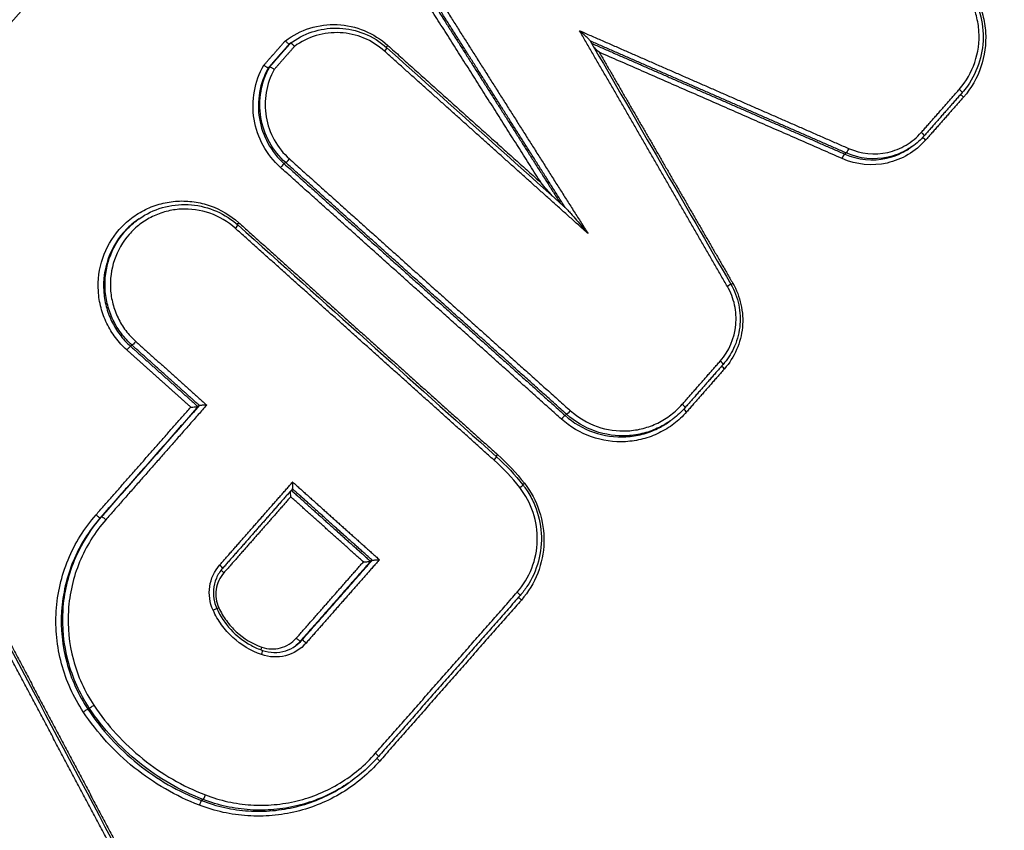
# Model space of a CAD drawing. Units: millimetres. Extents: x -6135 to 6130, y -7748 to 7748.
# Drawn here: x -461 to -440, y -1630 to -1613 of the extents above; entities that cross this region are included whole.
import ezdxf

# ---------------------------------------------------------------- set-up
doc = ezdxf.new("R2010")
doc.units = ezdxf.units.MM
doc.header["$LTSCALE"] = 20
doc.linetypes.add('HIDDEN', pattern=[9.525, 6.35, -3.175])
doc.layers.add('2d', color=230, linetype='Continuous')
doc.layers.add('ASTMF3101-TrainingEnvelope_Hatch', color=222, linetype='HIDDEN')

msp = doc.modelspace()

# ---------------------------------------------------------------- hatches: boundary and pattern name
at = {"layer": 'ASTMF3101-TrainingEnvelope_Hatch'}
h = msp.add_hatch(dxfattribs=at)
h.set_pattern_fill('ANSI31', color=256, scale=100, angle=125)
h.set_pattern_definition([(170, (-588.4, -1866.23), (-55.133, -312.676), [])])
h.paths.add_polyline_path([(-1222.576, -1733.787, 0.414214), (-1283.97, -2081.969), (-1029.031, -2446.06, 0.414214), (-680.848, -2507.454), (569.193, -1632.165, 0.414214), (630.587, -1283.983), (375.648, -919.893, 0.414214), (27.466, -858.499)])

# ---------------------------------------------------------------- linework, layer by layer
at = {"layer": '2d'}
for p, q in [((-455.529, -1613.82), (-455.56, -1613.841)), ((-455.497, -1613.797), (-455.522, -1613.814)), ((-455.971, -1614.322), (-456.002, -1614.344)), ((-442.373, -1616.009), (-442.406, -1616.032)), ((-443.77, -1616.146), (-443.802, -1616.169)), ((-455.633, -1616.35), (-455.665, -1616.373)), ((-458.736, -1617.539), (-458.768, -1617.561)), ((-458.885, -1620.214), (-458.917, -1620.236)), ((-457.459, -1621.492), (-457.49, -1621.514)), ((-449.688, -1621.677), (-449.72, -1621.7)), ((-447.491, -1621.814), (-447.524, -1621.837)), ((-459.529, -1623.846), (-459.56, -1623.868)), ((-453.804, -1624.766), (-453.835, -1624.788)), ((-455.29, -1626.456), (-455.321, -1626.478)), ((-459.79, -1627.893), (-459.822, -1627.916)), ((-454.283, -1629.466), (-454.297, -1629.476)), ((-457.381, -1629.829), (-457.413, -1629.852))]:
    msp.add_line(p, q, dxfattribs=at)
at = {"layer": '2d', "extrusion": (0, 0, -1)}
for centre, major_axis, ratio, start_param, end_param in [((-453.558, -1613.992), (-0.0667, -0.0745), 0.075918, 3.141593, 4.595831), ((-453.459, -1613.865), (-0.0667, -0.0745), 0.07593, 0.920238, 1.454241), ((-441.391, -1614.802), (-0.0751, 0.066), 0.11657, 1.644661, 3.141593), ((-441.274, -1614.958), (-0.0751, 0.066), 0.116588, -1.497005, -0.441177), ((-442.193, -1615.715), (-0.0751, 0.066), 0.116594, 1.64456, 3.172443), ((-442.076, -1615.87), (-0.0751, 0.066), 0.116612, -1.497107, -0.424648), ((-443.731, -1616.055), (-0.0401, -0.0916), 0.106154, 4.624014, 6.17142), ((-443.841, -1616.261), (-0.0401, -0.0916), 0.106118, 1.482399, 3.029828), ((-456.614, -1617.617), (-0.0667, -0.0745), 0.075487, 0.920303, 1.454137), ((-446.298, -1618.974), (-0.0866, -0.0501), 0.032863, 3.141593, 4.578267), ((-446.159, -1618.896), (-0.0866, -0.0501), 0.032852, 0.9378, 1.436676), ((-458.819, -1620.139), (-0.0667, -0.0745), 0.075212, 4.595665, 6.155599), ((-451.138, -1622.524), (-0.0667, -0.0745), 0.072981, 0.921412, 1.45355), ((-450.569, -1623.131), (-0.0787, -0.0617), 0.051086, 0.936911, 1.442601), ((-459.454, -1623.912), (-0.0751, 0.066), 0.116324, 0.030849, 1.645686), ((-457.035, -1625.766), (-0.091, -0.0415), 0.019975, 0.932414, 1.434105), ((-456.126, -1626.601), (-0.0333, -0.0943), 0.111781, 0.834037, 1.490034), ((-459.904, -1627.971), (-0.0832, -0.0554), 0.041432, 1.439008, 3.010601), ((-453.63, -1629.012), (-0.0751, 0.066), 0.116964, -1.498569, -0.434149), ((-457.448, -1629.945), (-0.036, -0.0933), 0.108832, 1.486433, 3.03294)]:
    msp.add_ellipse(centre, major_axis=major_axis, ratio=ratio, start_param=start_param, end_param=end_param, dxfattribs=at)
at = {"layer": '2d'}
for centre, major_axis, ratio, start_param, end_param in [((-455.567, -1616.276), (-0.0667, -0.0745), 0.075666, 0.127591, 1.687413), ((-455.731, -1616.448), (-0.0667, -0.0745), 0.075645, 3.269183, 4.829011), ((-456.713, -1617.744), (-0.0667, -0.0745), 0.075475, 1.687458, 3.141593), ((-458.983, -1620.311), (-0.0667, -0.0745), 0.07519, 3.269179, 4.829117), ((-446.45, -1620.555), (-0.0751, 0.066), 0.116724, 3.141593, 4.639164), ((-446.334, -1620.711), (-0.0751, 0.066), 0.116742, 0.441082, 1.497645), ((-447.253, -1621.468), (-0.0751, 0.066), 0.116748, 3.110742, 4.639266), ((-449.785, -1621.774), (-0.0667, -0.0745), 0.072924, 3.269157, 4.829648), ((-449.622, -1621.603), (-0.0667, -0.0745), 0.072945, 0.127565, 1.688051), ((-447.136, -1621.623), (-0.0751, 0.066), 0.116766, 0.427748, 1.497747), ((-451.237, -1622.65), (-0.0667, -0.0745), 0.072969, 1.688045, 3.141593), ((-450.692, -1623.232), (-0.0787, -0.0617), 0.051087, 1.698991, 3.141593), ((-459.635, -1623.801), (-0.0751, 0.066), 0.116308, 1.495843, 3.110743), ((-457.045, -1624.872), (-0.0751, 0.066), 0.116508, 3.141593, 4.638266), ((-456.928, -1625.028), (-0.0751, 0.066), 0.116526, 0.472882, 1.496747), ((-450.748, -1625.447), (-0.0751, 0.066), 0.116855, 3.141593, 4.63971), ((-450.632, -1625.603), (-0.0751, 0.066), 0.116873, 0.441002, 1.49819), ((-457.183, -1625.827), (-0.091, -0.0415), 0.019993, 1.707491, 3.141593), ((-455.396, -1626.411), (-0.0751, 0.066), 0.116697, 1.497458, 3.110742), ((-455.215, -1626.522), (-0.0751, 0.066), 0.116712, 4.639115, 6.252335), ((-456.158, -1626.767), (-0.0333, -0.0943), 0.11175, 1.651581, 3.141593), ((-459.708, -1627.838), (-0.0832, -0.0554), 0.041436, 0.130991, 1.702585), ((-453.746, -1628.856), (-0.0751, 0.066), 0.116946, 3.110741, 4.640089), ((-457.346, -1629.736), (-0.036, -0.0933), 0.108869, 0.108653, 1.655134)]:
    msp.add_ellipse(centre, major_axis=major_axis, ratio=ratio, start_param=start_param, end_param=end_param, dxfattribs=at)
for points, knots in [([(-442.599, -1563.034), (-446.071, -1565.892), (-449.537, -1568.77), (-456.443, -1574.552), (-459.883, -1577.457), (-470.166, -1586.216), (-476.972, -1592.113), (-497.241, -1609.976), (-510.555, -1622.115), (-549.844, -1659.165), (-575.184, -1684.727), (-599.669, -1711.153)], [0, 0, 0, 0, 0.0625, 0.0625, 0.125, 0.125, 0.25, 0.25, 0.5, 0.5, 1, 1, 1, 1]), ([(-602.534, -1711.936), (-579.993, -1687.649), (-556.743, -1664.061), (-504.57, -1614.257), (-475.349, -1588.31), (-445.266, -1563.493)], [0, 0, 0, 0, 10.00483, 10.00483, 21.831179, 21.831179, 21.831179, 21.831179]), ([(-602.492, -1711.913), (-590.173, -1698.641), (-577.661, -1685.597), (-552.246, -1659.959), (-539.343, -1647.365), (-500.036, -1610.258), (-473.038, -1586.416), (-445.224, -1563.471)], [0, 0, 0, 0, 0.0545493, 0.0545493, 0.1090986, 0.1090986, 0.2181972, 0.2181972, 0.2181972, 0.2181972]), ([(-598.189, -1712.117), (-573.767, -1685.679), (-548.497, -1660.094), (-509.336, -1622.971), (-496.067, -1610.802), (-475.877, -1592.88), (-469.098, -1586.961), (-458.859, -1578.164), (-455.435, -1575.246), (-448.561, -1569.436), (-445.12, -1566.54), (-441.633, -1563.664)], [0, 0, 0, 0, 0.5, 0.5, 0.75, 0.75, 0.875, 0.875, 0.9375, 0.9375, 1, 1, 1, 1]), ([(-430.154, -1576.316), (-431.585, -1577.543), (-432.849, -1578.857), (-435.272, -1581.455), (-436.445, -1582.747), (-439.994, -1586.627), (-442.356, -1589.217), (-449.43, -1596.997), (-454.128, -1602.201), (-468.134, -1617.885), (-477.367, -1628.425), (-504.723, -1660.347), (-522.435, -1682.066), (-548.337, -1715.199), (-556.861, -1726.343), (-567.34, -1740.407), (-569.428, -1743.226), (-572.545, -1747.464), (-573.582, -1748.878), (-575.652, -1751.709), (-576.685, -1753.13), (-579.771, -1757.4), (-581.813, -1760.258), (-584.342, -1763.85), (-584.846, -1764.57), (-585.853, -1766.011), (-586.356, -1766.73), (-587.858, -1768.914), (-588.842, -1770.412), (-590.681, -1773.517), (-591.532, -1775.114), (-593.004, -1778.442), (-593.622, -1780.174), (-594.542, -1783.784), (-594.839, -1785.624), (-595.047, -1789.322), (-594.971, -1791.155), (-594.583, -1793.945), (-594.396, -1794.876), (-593.971, -1796.658), (-593.727, -1797.541), (-592.889, -1800.167), (-592.194, -1801.859), (-589.848, -1806.803), (-587.986, -1809.851), (-582.46, -1818.911), (-578.676, -1824.894), (-571.96, -1835.188), (-569.063, -1839.53), (-566.122, -1843.843)], [0, 0, 0, 0, 0.015625, 0.015625, 0.03125, 0.03125, 0.0625, 0.0625, 0.125, 0.125, 0.25, 0.25, 0.5, 0.5, 0.625, 0.625, 0.65625, 0.65625, 0.671875, 0.671875, 0.6875, 0.6875, 0.71875, 0.71875, 0.7265625, 0.7265625, 0.734375, 0.734375, 0.75, 0.75, 0.765625, 0.765625, 0.78125, 0.78125, 0.796875, 0.796875, 0.8125, 0.8125, 0.8203125, 0.8203125, 0.828125, 0.828125, 0.84375, 0.84375, 0.875, 0.875, 0.9375, 0.9375, 0.9836297, 0.9836297, 0.9836297, 0.9836297]), ([(-561.337, -1847.277), (-565.352, -1841.48), (-569.286, -1835.629), (-576.993, -1823.817), (-580.763, -1817.854), (-586.272, -1808.823), (-588.103, -1805.818), (-590.358, -1801.066), (-591.018, -1799.457), (-591.807, -1796.986), (-592.037, -1796.15), (-592.44, -1794.459), (-592.612, -1793.607), (-592.971, -1791.026), (-593.043, -1789.307), (-592.852, -1785.894), (-592.577, -1784.177), (-591.72, -1780.804), (-591.143, -1779.179), (-589.747, -1776.02), (-588.932, -1774.486), (-587.15, -1771.478), (-586.191, -1770.017), (-584.703, -1767.853), (-584.201, -1767.135), (-583.198, -1765.7), (-582.695, -1764.983), (-580.175, -1761.404), (-578.14, -1758.555), (-575.063, -1754.298), (-574.034, -1752.881), (-571.966, -1750.053), (-570.931, -1748.641), (-567.816, -1744.407), (-565.732, -1741.592), (-555.264, -1727.544), (-546.75, -1716.412), (-520.874, -1683.309), (-503.181, -1661.61), (-475.856, -1629.716), (-466.631, -1619.182), (-452.64, -1603.505), (-447.947, -1598.303), (-440.879, -1590.523), (-438.519, -1587.933), (-434.973, -1584.052), (-433.797, -1582.754), (-431.404, -1580.186), (-430.181, -1578.917), (-428.839, -1577.766)], [0, 0, 0, 0, 0.062472, 0.062472, 0.124974, 0.124974, 0.156225, 0.156225, 0.171851, 0.171851, 0.179663, 0.179663, 0.187476, 0.187476, 0.203101, 0.203101, 0.218727, 0.218727, 0.234352, 0.234352, 0.249978, 0.249978, 0.265603, 0.265603, 0.273416, 0.273416, 0.281229, 0.281229, 0.31248, 0.31248, 0.328105, 0.328105, 0.343731, 0.343731, 0.374982, 0.374982, 0.499985, 0.499985, 0.749993, 0.749993, 0.874996, 0.874996, 0.937498, 0.937498, 0.968749, 0.968749, 0.984375, 0.984375, 1, 1, 1, 1]), ([(-441.472, -1612.338), (-441.402, -1612.401), (-441.336, -1612.47), (-441.245, -1612.581), (-441.216, -1612.62), (-441.168, -1612.69), (-441.148, -1612.721), (-441.073, -1612.846), (-441.025, -1612.946), (-440.917, -1613.233), (-440.878, -1613.431), (-440.866, -1613.822), (-440.892, -1614.019), (-441.003, -1614.391), (-441.092, -1614.57), (-441.239, -1614.777), (-441.276, -1614.824), (-441.316, -1614.868)], [0, 0, 0, 0, 0.028502, 0.028502, 0.0431004, 0.0431004, 0.0540454, 0.0540454, 0.0870002, 0.0870002, 0.1459903, 0.1459903, 0.2042492, 0.2042492, 0.2628591, 0.2628591, 0.2808128, 0.2808128, 0.2808128, 0.2808128]), ([(-441.453, -1612.289), (-441.36, -1612.372), (-441.277, -1612.463), (-441.129, -1612.66), (-441.063, -1612.767), (-440.955, -1612.991), (-440.912, -1613.106), (-440.849, -1613.346), (-440.829, -1613.47), (-440.806, -1613.84), (-440.84, -1614.091), (-440.998, -1614.557), (-441.123, -1614.775), (-441.287, -1614.962)], [0, 0, 0, 0, 0.0003699, 0.0003699, 0.0007398, 0.0007398, 0.0011097, 0.0011097, 0.0014796, 0.0014796, 0.0022194, 0.0022194, 0.0029592, 0.0029592, 0.0029592, 0.0029592]), ([(-441.377, -1614.799), (-441.231, -1614.632), (-441.118, -1614.436), (-440.977, -1614.02), (-440.947, -1613.795), (-440.968, -1613.464), (-440.986, -1613.353), (-441.042, -1613.139), (-441.08, -1613.036), (-441.177, -1612.836), (-441.236, -1612.74), (-441.368, -1612.564), (-441.443, -1612.483), (-441.526, -1612.408)], [0, 0, 0, 0, 0.000667086, 0.000667086, 0.001334172, 0.001334172, 0.001667715, 0.001667715, 0.002001258, 0.002001258, 0.002334801, 0.002334801, 0.002668344, 0.002668344, 0.002668344, 0.002668344]), ([(-455.641, -1613.771), (-455.483, -1613.652), (-455.309, -1613.563), (-454.933, -1613.446), (-454.739, -1613.421), (-454.344, -1613.439), (-454.153, -1613.481), (-453.787, -1613.632), (-453.621, -1613.736), (-453.473, -1613.869)], [0, 0, 0, 0, 0.00059836, 0.00059836, 0.00119672, 0.00119672, 0.001795079, 0.001795079, 0.002393439, 0.002393439, 0.002393439, 0.002393439]), ([(-455.49, -1613.792), (-455.345, -1613.69), (-455.182, -1613.613), (-454.844, -1613.516), (-454.666, -1613.496), (-454.317, -1613.513), (-454.141, -1613.551), (-453.801, -1613.686), (-453.634, -1613.79), (-453.492, -1613.917)], [0, 0, 0, 0, 0.0533714, 0.0533714, 0.1061981, 0.1061981, 0.1590905, 0.1590905, 0.2165528, 0.2165528, 0.2165528, 0.2165528]), ([(-453.545, -1613.988), (-453.675, -1613.872), (-453.82, -1613.78), (-454.141, -1613.648), (-454.308, -1613.61), (-454.654, -1613.592), (-454.823, -1613.612), (-455.155, -1613.712), (-455.308, -1613.788), (-455.447, -1613.89)], [0, 0, 0, 0, 0.000516948, 0.000516948, 0.001033896, 0.001033896, 0.001550844, 0.001550844, 0.002067792, 0.002067792, 0.002067792, 0.002067792]), ([(-449.189, -1613.772), (-449.191, -1613.769), (-449.196, -1613.763), (-449.209, -1613.749), (-449.218, -1613.74), (-449.245, -1613.713), (-449.265, -1613.694), (-449.327, -1613.636), (-449.369, -1613.597), (-449.413, -1613.558)], [0.0000113863, 0.0000113863, 0.0000113863, 0.0000113863, 0.0000440426, 0.0000440426, 0.0000880852, 0.0000880852, 0.0001761703, 0.0001761703, 0.0003523407, 0.0003523407, 0.0003523407, 0.0003523407]), ([(-455.56, -1613.841), (-455.561, -1613.842), (-455.563, -1613.842), (-455.567, -1613.84), (-455.57, -1613.838), (-455.575, -1613.834), (-455.581, -1613.83), (-455.586, -1613.825), (-455.593, -1613.819), (-455.6, -1613.813), (-455.607, -1613.806), (-455.615, -1613.799), (-455.622, -1613.791), (-455.628, -1613.786), (-455.633, -1613.78), (-455.638, -1613.774), (-455.639, -1613.773), (-455.64, -1613.772), (-455.641, -1613.771)], [0, 0, 0, 0, 0.0000334318, 0.0000334318, 0.0000334318, 0.0000668592, 0.0000668592, 0.0000668592, 0.0001003587, 0.0001003587, 0.0001003587, 0.0001340272, 0.0001340272, 0.0001340272, 0.0001567812, 0.0001567812, 0.0001567812, 0.0001612465, 0.0001612465, 0.0001612465, 0.0001612465]), ([(-455.529, -1613.82), (-455.527, -1613.819), (-455.525, -1613.819), (-455.521, -1613.821), (-455.518, -1613.823), (-455.513, -1613.827), (-455.507, -1613.831), (-455.502, -1613.836), (-455.495, -1613.842), (-455.488, -1613.848), (-455.481, -1613.855), (-455.474, -1613.862), (-455.466, -1613.87), (-455.461, -1613.876), (-455.455, -1613.881), (-455.45, -1613.887), (-455.449, -1613.888), (-455.448, -1613.889), (-455.447, -1613.89)], [0, 0, 0, 0, 0.0000334301, 0.0000334301, 0.0000334301, 0.0000668558, 0.0000668558, 0.0000668558, 0.0001003507, 0.0001003507, 0.0001003507, 0.0001340147, 0.0001340147, 0.0001340147, 0.0001569386, 0.0001569386, 0.0001569386, 0.0001612703, 0.0001612703, 0.0001612703, 0.0001612703]), ([(-455.744, -1616.451), (-455.892, -1616.318), (-456.014, -1616.164), (-456.206, -1615.814), (-456.27, -1615.628), (-456.334, -1615.234), (-456.332, -1615.037), (-456.262, -1614.645), (-456.195, -1614.461), (-456.097, -1614.289)], [0, 0, 0, 0, 0.000590335, 0.000590335, 0.001180669, 0.001180669, 0.001771004, 0.001771004, 0.002361338, 0.002361338, 0.002361338, 0.002361338]), ([(-456.002, -1614.344), (-456.093, -1614.506), (-456.155, -1614.68), (-456.219, -1615.048), (-456.22, -1615.233), (-456.159, -1615.601), (-456.098, -1615.776), (-455.919, -1616.104), (-455.804, -1616.249), (-455.665, -1616.373)], [0, 0, 0, 0, 0.00056157, 0.00056157, 0.001123139, 0.001123139, 0.001684709, 0.001684709, 0.002246278, 0.002246278, 0.002246278, 0.002246278]), ([(-455.633, -1616.35), (-455.772, -1616.226), (-455.887, -1616.081), (-456.067, -1615.754), (-456.127, -1615.579), (-456.189, -1615.21), (-456.188, -1615.025), (-456.124, -1614.657), (-456.062, -1614.484), (-455.971, -1614.322)], [0, 0, 0, 0, 0.000553629, 0.000553629, 0.001107258, 0.001107258, 0.001660887, 0.001660887, 0.002214516, 0.002214516, 0.002214516, 0.002214516]), ([(-456.002, -1614.344), (-456.003, -1614.345), (-456.006, -1614.344), (-456.01, -1614.343), (-456.014, -1614.341), (-456.019, -1614.339), (-456.026, -1614.335), (-456.032, -1614.331), (-456.04, -1614.327), (-456.048, -1614.322), (-456.056, -1614.317), (-456.065, -1614.311), (-456.075, -1614.304), (-456.081, -1614.3), (-456.087, -1614.296), (-456.093, -1614.291), (-456.094, -1614.291), (-456.095, -1614.29), (-456.097, -1614.289)], [0, 0, 0, 0, 0.0000334327, 0.0000334327, 0.0000334327, 0.0000668608, 0.0000668608, 0.0000668608, 0.0001003617, 0.0001003617, 0.0001003617, 0.000134032, 0.000134032, 0.000134032, 0.0001564455, 0.0001564455, 0.0001564455, 0.0001609113, 0.0001609113, 0.0001609113, 0.0001609113]), ([(-455.875, -1614.377), (-455.96, -1614.529), (-456.017, -1614.691), (-456.075, -1615.035), (-456.075, -1615.208), (-456.016, -1615.552), (-455.96, -1615.715), (-455.791, -1616.021), (-455.684, -1616.156), (-455.554, -1616.272)], [0, 0, 0, 0, 0.000524514, 0.000524514, 0.001049028, 0.001049028, 0.001573542, 0.001573542, 0.002098056, 0.002098056, 0.002098056, 0.002098056]), ([(-455.971, -1614.322), (-455.969, -1614.321), (-455.967, -1614.322), (-455.963, -1614.323), (-455.959, -1614.325), (-455.953, -1614.327), (-455.947, -1614.331), (-455.94, -1614.334), (-455.932, -1614.339), (-455.924, -1614.344), (-455.916, -1614.349), (-455.907, -1614.355), (-455.898, -1614.361), (-455.891, -1614.366), (-455.885, -1614.37), (-455.879, -1614.374), (-455.878, -1614.375), (-455.877, -1614.376), (-455.875, -1614.377)], [0, 0, 0, 0, 0.0000334308, 0.0000334308, 0.0000334308, 0.0000668573, 0.0000668573, 0.0000668573, 0.0001003536, 0.0001003536, 0.0001003536, 0.0001340194, 0.0001340194, 0.0001340194, 0.0001566036, 0.0001566036, 0.0001566036, 0.0001609358, 0.0001609358, 0.0001609358, 0.0001609358]), ([(-442.09, -1615.874), (-442.197, -1615.996), (-442.321, -1616.099), (-442.599, -1616.263), (-442.749, -1616.323), (-443.221, -1616.428), (-443.556, -1616.395), (-443.854, -1616.265)], [0, 0, 0, 0, 0.000484757, 0.000484757, 0.000969514, 0.000969514, 0.001939029, 0.001939029, 0.001939029, 0.001939029]), ([(-443.718, -1616.051), (-443.458, -1616.165), (-443.166, -1616.193), (-442.755, -1616.102), (-442.624, -1616.05), (-442.381, -1615.906), (-442.273, -1615.817), (-442.18, -1615.711)], [0, 0, 0, 0, 0.000850885, 0.000850885, 0.001276328, 0.001276328, 0.001701771, 0.001701771, 0.001701771, 0.001701771]), ([(-443.802, -1616.169), (-443.523, -1616.292), (-443.21, -1616.322), (-442.768, -1616.224), (-442.628, -1616.168), (-442.466, -1616.072), (-442.435, -1616.053), (-442.406, -1616.032)], [0, 0, 0, 0, 0.000913633, 0.000913633, 0.00137045, 0.00137045, 0.001480933, 0.001480933, 0.001480933, 0.001480933]), ([(-442.373, -1616.009), (-442.402, -1616.03), (-442.433, -1616.049), (-442.595, -1616.145), (-442.735, -1616.201), (-443.177, -1616.299), (-443.49, -1616.269), (-443.77, -1616.146)], [0.000343916, 0.000343916, 0.000343916, 0.000343916, 0.000453604, 0.000453604, 0.000907208, 0.000907208, 0.001814415, 0.001814415, 0.001814415, 0.001814415]), ([(-458.996, -1620.314), (-459.085, -1620.235), (-459.164, -1620.148), (-459.306, -1619.96), (-459.368, -1619.858), (-459.471, -1619.645), (-459.512, -1619.535), (-459.572, -1619.306), (-459.591, -1619.188), (-459.613, -1618.835), (-459.581, -1618.595), (-459.43, -1618.151), (-459.309, -1617.942), (-459.078, -1617.678), (-458.991, -1617.597), (-458.804, -1617.454), (-458.705, -1617.393), (-458.495, -1617.29), (-458.383, -1617.249), (-458.157, -1617.19), (-458.042, -1617.172), (-457.806, -1617.158), (-457.689, -1617.163), (-457.458, -1617.196), (-457.343, -1617.224), (-457.01, -1617.341), (-456.804, -1617.462), (-456.627, -1617.621)], [0, 0, 0, 0, 0.00035293, 0.00035293, 0.000705859, 0.000705859, 0.001058789, 0.001058789, 0.001411718, 0.001411718, 0.002117577, 0.002117577, 0.002823437, 0.002823437, 0.003176366, 0.003176366, 0.003529296, 0.003529296, 0.003882225, 0.003882225, 0.004235155, 0.004235155, 0.004588085, 0.004588085, 0.004941014, 0.004941014, 0.005646873, 0.005646873, 0.005646873, 0.005646873]), ([(-456.7, -1617.74), (-456.857, -1617.599), (-457.04, -1617.491), (-457.435, -1617.353), (-457.643, -1617.323), (-457.958, -1617.341), (-458.06, -1617.357), (-458.261, -1617.41), (-458.36, -1617.446), (-458.547, -1617.538), (-458.635, -1617.592), (-458.801, -1617.719), (-458.879, -1617.791), (-459.084, -1618.026), (-459.192, -1618.212), (-459.326, -1618.606), (-459.354, -1618.82), (-459.335, -1619.133), (-459.318, -1619.239), (-459.265, -1619.442), (-459.228, -1619.54), (-459.137, -1619.73), (-459.081, -1619.821), (-458.956, -1619.988), (-458.885, -1620.065), (-458.806, -1620.135)], [0, 0, 0, 0, 0.000635807, 0.000635807, 0.001271615, 0.001271615, 0.001589518, 0.001589518, 0.001907422, 0.001907422, 0.002225326, 0.002225326, 0.002543229, 0.002543229, 0.003179037, 0.003179037, 0.003814844, 0.003814844, 0.004132748, 0.004132748, 0.004450651, 0.004450651, 0.004768555, 0.004768555, 0.005086459, 0.005086459, 0.005086459, 0.005086459]), ([(-458.736, -1617.539), (-458.587, -1617.434), (-458.418, -1617.353), (-458.067, -1617.251), (-457.881, -1617.229), (-457.515, -1617.246), (-457.331, -1617.286), (-456.989, -1617.42), (-456.826, -1617.516), (-456.672, -1617.647), (-456.659, -1617.658), (-456.646, -1617.67)], [0, 0, 0, 0, 0.0551625, 0.0551625, 0.1105278, 0.1105278, 0.1658314, 0.1658314, 0.221365, 0.221365, 0.2265673, 0.2265673, 0.2265673, 0.2265673]), ([(-449.711, -1617.305), (-449.709, -1617.307), (-449.707, -1617.309), (-449.7, -1617.316), (-449.695, -1617.321), (-449.68, -1617.337), (-449.67, -1617.348), (-449.639, -1617.382), (-449.619, -1617.405), (-449.558, -1617.474), (-449.517, -1617.521), (-449.395, -1617.662), (-449.316, -1617.755), (-449.235, -1617.851)], [0.0000132765, 0.0000132765, 0.0000132765, 0.0000132765, 0.0000236124, 0.0000236124, 0.0000472249, 0.0000472249, 0.0000944497, 0.0000944497, 0.0001888994, 0.0001888994, 0.0003777988, 0.0003777988, 0.0007555976, 0.0007555976, 0.0007555976, 0.0007555976]), ([(-458.768, -1617.561), (-458.786, -1617.574), (-458.805, -1617.587), (-458.911, -1617.669), (-458.994, -1617.746), (-459.212, -1617.995), (-459.326, -1618.192), (-459.469, -1618.612), (-459.499, -1618.838), (-459.479, -1619.172), (-459.461, -1619.284), (-459.404, -1619.5), (-459.366, -1619.604), (-459.268, -1619.805), (-459.209, -1619.902), (-459.076, -1620.079), (-459.001, -1620.161), (-458.917, -1620.236)], [0.002293556, 0.002293556, 0.002293556, 0.002293556, 0.002364126, 0.002364126, 0.002701858, 0.002701858, 0.003377322, 0.003377322, 0.004052787, 0.004052787, 0.004390519, 0.004390519, 0.004728251, 0.004728251, 0.005065983, 0.005065983, 0.005403715, 0.005403715, 0.005403715, 0.005403715]), ([(-458.885, -1620.214), (-458.969, -1620.139), (-459.044, -1620.057), (-459.177, -1619.879), (-459.236, -1619.783), (-459.334, -1619.581), (-459.372, -1619.477), (-459.429, -1619.261), (-459.447, -1619.149), (-459.468, -1618.816), (-459.438, -1618.59), (-459.295, -1618.17), (-459.181, -1617.973), (-458.963, -1617.724), (-458.88, -1617.647), (-458.774, -1617.566), (-458.755, -1617.552), (-458.736, -1617.539)], [0, 0, 0, 0, 0.000333355, 0.000333355, 0.00066671, 0.00066671, 0.001000064, 0.001000064, 0.001333419, 0.001333419, 0.002000129, 0.002000129, 0.002666838, 0.002666838, 0.003000193, 0.003000193, 0.003070057, 0.003070057, 0.003070057, 0.003070057]), ([(-446.437, -1620.551), (-446.25, -1620.338), (-446.134, -1620.068), (-446.093, -1619.645), (-446.102, -1619.503), (-446.163, -1619.225), (-446.213, -1619.093), (-446.285, -1618.97)], [0, 0, 0, 0, 0.000851244, 0.000851244, 0.001276866, 0.001276866, 0.001702487, 0.001702487, 0.001702487, 0.001702487]), ([(-446.212, -1618.924), (-446.134, -1619.058), (-446.077, -1619.207), (-446.013, -1619.513), (-446.005, -1619.676), (-446.043, -1619.989), (-446.088, -1620.145), (-446.213, -1620.407), (-446.287, -1620.521), (-446.375, -1620.621)], [0, 0, 0, 0, 0.0465532, 0.0465532, 0.0940466, 0.0940466, 0.1414037, 0.1414037, 0.1816595, 0.1816595, 0.1816595, 0.1816595]), ([(-446.172, -1618.9), (-446.09, -1619.042), (-446.032, -1619.193), (-445.962, -1619.512), (-445.953, -1619.674), (-445.999, -1620.16), (-446.132, -1620.47), (-446.347, -1620.715)], [0, 0, 0, 0, 0.000484913, 0.000484913, 0.000969826, 0.000969826, 0.001939652, 0.001939652, 0.001939652, 0.001939652]), ([(-457.644, -1621.526), (-457.643, -1621.526), (-457.643, -1621.526), (-457.642, -1621.526), (-457.628, -1621.525), (-457.613, -1621.524), (-457.599, -1621.523), (-457.581, -1621.522), (-457.564, -1621.521), (-457.548, -1621.52), (-457.536, -1621.519), (-457.525, -1621.518), (-457.516, -1621.517), (-457.51, -1621.517), (-457.504, -1621.516), (-457.5, -1621.516), (-457.495, -1621.515), (-457.492, -1621.515), (-457.491, -1621.514)], [-0.0000020001, -0.0000020001, -0.0000020001, -0.0000020001, 0, 0, 0, 0.0000432162, 0.0000432162, 0.0000432162, 0.0000961007, 0.0000961007, 0.0000961007, 0.0001341116, 0.0001341116, 0.0001341116, 0.0001607467, 0.0001607467, 0.0001607467, 0.0001876121, 0.0001876121, 0.0001876121, 0.0001876121]), ([(-457.305, -1621.48), (-457.306, -1621.48), (-457.307, -1621.48), (-457.307, -1621.48), (-457.322, -1621.481), (-457.336, -1621.482), (-457.35, -1621.483), (-457.368, -1621.484), (-457.385, -1621.485), (-457.401, -1621.486), (-457.413, -1621.487), (-457.424, -1621.488), (-457.433, -1621.489), (-457.439, -1621.49), (-457.445, -1621.49), (-457.449, -1621.491), (-457.454, -1621.491), (-457.457, -1621.492), (-457.458, -1621.492)], [-0.000002, -0.000002, -0.000002, -0.000002, 0, 0, 0, 0.0000432165, 0.0000432165, 0.0000432165, 0.0000961011, 0.0000961011, 0.0000961011, 0.0001341111, 0.0001341111, 0.0001341111, 0.0001607457, 0.0001607457, 0.0001607457, 0.0001876107, 0.0001876107, 0.0001876107, 0.0001876107]), ([(-449.609, -1621.599), (-449.443, -1621.748), (-449.248, -1621.862), (-448.835, -1622.007), (-448.612, -1622.039), (-448.284, -1622.02), (-448.174, -1622.003), (-447.962, -1621.947), (-447.859, -1621.909), (-447.662, -1621.813), (-447.567, -1621.754), (-447.393, -1621.622), (-447.313, -1621.547), (-447.239, -1621.464)], [0, 0, 0, 0, 0.000666782, 0.000666782, 0.001333565, 0.001333565, 0.001666956, 0.001666956, 0.002000347, 0.002000347, 0.002333738, 0.002333738, 0.002667129, 0.002667129, 0.002667129, 0.002667129]), ([(-447.149, -1621.627), (-447.231, -1621.72), (-447.321, -1621.804), (-447.515, -1621.952), (-447.621, -1622.018), (-447.842, -1622.125), (-447.957, -1622.168), (-448.194, -1622.23), (-448.317, -1622.249), (-448.684, -1622.27), (-448.933, -1622.235), (-449.395, -1622.073), (-449.613, -1621.945), (-449.799, -1621.778)], [0, 0, 0, 0, 0.000369784, 0.000369784, 0.000739568, 0.000739568, 0.001109353, 0.001109353, 0.001479137, 0.001479137, 0.002218705, 0.002218705, 0.002958274, 0.002958274, 0.002958274, 0.002958274]), ([(-449.72, -1621.7), (-449.544, -1621.857), (-449.338, -1621.979), (-448.9, -1622.132), (-448.664, -1622.166), (-448.317, -1622.146), (-448.2, -1622.128), (-447.976, -1622.069), (-447.867, -1622.029), (-447.68, -1621.937), (-447.6, -1621.89), (-447.524, -1621.837)], [0, 0, 0, 0, 0.000706203, 0.000706203, 0.001412405, 0.001412405, 0.001765506, 0.001765506, 0.002118608, 0.002118608, 0.002398222, 0.002398222, 0.002398222, 0.002398222]), ([(-447.491, -1621.814), (-447.567, -1621.867), (-447.647, -1621.914), (-447.834, -1622.006), (-447.943, -1622.046), (-448.167, -1622.105), (-448.284, -1622.123), (-448.631, -1622.143), (-448.867, -1622.109), (-449.305, -1621.956), (-449.512, -1621.835), (-449.688, -1621.677)], [0.000423154, 0.000423154, 0.000423154, 0.000423154, 0.000700468, 0.000700468, 0.001050701, 0.001050701, 0.001400935, 0.001400935, 0.002101403, 0.002101403, 0.00280187, 0.00280187, 0.00280187, 0.00280187]), ([(-447.178, -1621.534), (-447.255, -1621.622), (-447.34, -1621.701), (-447.452, -1621.786), (-447.471, -1621.8), (-447.491, -1621.814)], [0, 0, 0, 0, 0.0003502338, 0.0003502338, 0.0004231538, 0.0004231538, 0.0004231538, 0.0004231538]), ([(-455.49, -1623.255), (-455.488, -1623.254), (-455.487, -1623.251), (-455.486, -1623.247), (-455.486, -1623.243), (-455.485, -1623.238), (-455.484, -1623.231), (-455.484, -1623.222), (-455.483, -1623.211), (-455.483, -1623.2), (-455.483, -1623.183), (-455.483, -1623.165), (-455.484, -1623.147), (-455.484, -1623.136), (-455.485, -1623.124), (-455.485, -1623.112), (-455.485, -1623.112), (-455.486, -1623.111), (-455.486, -1623.11)], [0, 0, 0, 0, 0.0000273368, 0.0000273368, 0.0000273368, 0.0000544115, 0.0000544115, 0.0000544115, 0.0000939941, 0.0000939941, 0.0000939941, 0.0001489321, 0.0001489321, 0.0001489321, 0.0001838768, 0.0001838768, 0.0001838768, 0.0001858768, 0.0001858768, 0.0001858768, 0.0001858768]), ([(-450.613, -1623.17), (-450.599, -1623.189), (-450.584, -1623.208), (-450.549, -1623.257), (-450.529, -1623.287), (-450.452, -1623.408), (-450.401, -1623.505), (-450.284, -1623.791), (-450.237, -1623.993), (-450.212, -1624.393), (-450.232, -1624.596), (-450.336, -1624.978), (-450.419, -1625.161), (-450.572, -1625.39), (-450.621, -1625.454), (-450.673, -1625.513)], [0, 0, 0, 0, 0.0071945, 0.0071945, 0.0179887, 0.0179887, 0.0504806, 0.0504806, 0.1108819, 0.1108819, 0.1706761, 0.1706761, 0.229818, 0.229818, 0.2538158, 0.2538158, 0.2538158, 0.2538158]), ([(-450.582, -1623.135), (-450.443, -1623.312), (-450.337, -1623.509), (-450.195, -1623.938), (-450.162, -1624.16), (-450.174, -1624.61), (-450.218, -1624.83), (-450.381, -1625.247), (-450.497, -1625.438), (-450.645, -1625.607)], [0, 0, 0, 0, 0.000668547, 0.000668547, 0.001337094, 0.001337094, 0.002005642, 0.002005642, 0.002674189, 0.002674189, 0.002674189, 0.002674189]), ([(-455.527, -1623.423), (-455.527, -1623.422), (-455.527, -1623.422), (-455.527, -1623.421), (-455.527, -1623.409), (-455.528, -1623.398), (-455.528, -1623.386), (-455.529, -1623.368), (-455.529, -1623.35), (-455.529, -1623.334), (-455.529, -1623.322), (-455.529, -1623.311), (-455.528, -1623.302), (-455.528, -1623.301), (-455.528, -1623.299), (-455.527, -1623.298)], [-0.0000020001, -0.0000020001, -0.0000020001, -0.0000020001, 0, 0, 0, 0.0000351333, 0.0000351333, 0.0000351333, 0.0000903355, 0.0000903355, 0.0000903355, 0.0001301093, 0.0001301093, 0.0001301093, 0.0001355827, 0.0001355827, 0.0001355827, 0.0001355827]), ([(-450.735, -1625.443), (-450.602, -1625.292), (-450.499, -1625.121), (-450.353, -1624.747), (-450.313, -1624.55), (-450.303, -1624.146), (-450.332, -1623.948), (-450.459, -1623.564), (-450.554, -1623.387), (-450.679, -1623.228)], [0, 0, 0, 0, 0.000607608, 0.000607608, 0.001215216, 0.001215216, 0.001822824, 0.001822824, 0.002430432, 0.002430432, 0.002430432, 0.002430432]), ([(-459.917, -1627.975), (-460.127, -1627.66), (-460.281, -1627.32), (-460.476, -1626.59), (-460.513, -1626.218), (-460.465, -1625.465), (-460.381, -1625.101), (-460.166, -1624.58), (-460.08, -1624.412), (-459.883, -1624.096), (-459.772, -1623.946), (-459.648, -1623.805)], [0, 0, 0, 0, 0.001119405, 0.001119405, 0.002238809, 0.002238809, 0.003358214, 0.003358214, 0.003917916, 0.003917916, 0.004477618, 0.004477618, 0.004477618, 0.004477618]), ([(-459.56, -1623.868), (-459.681, -1624.005), (-459.788, -1624.15), (-459.979, -1624.457), (-460.063, -1624.62), (-460.271, -1625.125), (-460.353, -1625.479), (-460.4, -1626.21), (-460.364, -1626.571), (-460.174, -1627.28), (-460.025, -1627.61), (-459.822, -1627.916)], [0, 0, 0, 0, 0.000544854, 0.000544854, 0.001089707, 0.001089707, 0.002179415, 0.002179415, 0.003269122, 0.003269122, 0.00435883, 0.00435883, 0.00435883, 0.00435883]), ([(-459.79, -1627.893), (-459.993, -1627.588), (-460.142, -1627.258), (-460.332, -1626.549), (-460.368, -1626.188), (-460.322, -1625.457), (-460.24, -1625.103), (-460.031, -1624.598), (-459.948, -1624.435), (-459.757, -1624.128), (-459.65, -1623.983), (-459.529, -1623.846)], [0, 0, 0, 0, 0.001086596, 0.001086596, 0.002173193, 0.002173193, 0.003259789, 0.003259789, 0.003803088, 0.003803088, 0.004346386, 0.004346386, 0.004346386, 0.004346386]), ([(-459.441, -1623.908), (-459.558, -1624.041), (-459.662, -1624.182), (-459.847, -1624.48), (-459.928, -1624.638), (-460.13, -1625.128), (-460.21, -1625.471), (-460.255, -1626.18), (-460.22, -1626.53), (-460.036, -1627.218), (-459.892, -1627.538), (-459.694, -1627.834)], [0, 0, 0, 0, 0.000528405, 0.000528405, 0.00105681, 0.00105681, 0.00211362, 0.00211362, 0.00317043, 0.00317043, 0.00422724, 0.00422724, 0.00422724, 0.00422724]), ([(-453.989, -1624.8), (-453.988, -1624.8), (-453.988, -1624.8), (-453.987, -1624.8), (-453.973, -1624.799), (-453.958, -1624.799), (-453.944, -1624.798), (-453.926, -1624.796), (-453.909, -1624.795), (-453.893, -1624.794), (-453.881, -1624.793), (-453.87, -1624.792), (-453.861, -1624.791), (-453.855, -1624.791), (-453.849, -1624.79), (-453.845, -1624.79), (-453.84, -1624.789), (-453.837, -1624.789), (-453.836, -1624.788)], [-0.0000020001, -0.0000020001, -0.0000020001, -0.0000020001, 0, 0, 0, 0.0000433178, 0.0000433178, 0.0000433178, 0.0000961745, 0.0000961745, 0.0000961745, 0.0001341641, 0.0001341641, 0.0001341641, 0.0001607919, 0.0001607919, 0.0001607919, 0.0001876497, 0.0001876497, 0.0001876497, 0.0001876497]), ([(-453.803, -1624.766), (-453.802, -1624.766), (-453.799, -1624.765), (-453.795, -1624.765), (-453.79, -1624.764), (-453.785, -1624.764), (-453.778, -1624.763), (-453.769, -1624.762), (-453.758, -1624.761), (-453.746, -1624.76), (-453.731, -1624.759), (-453.713, -1624.758), (-453.696, -1624.757), (-453.681, -1624.756), (-453.667, -1624.755), (-453.652, -1624.754), (-453.652, -1624.754), (-453.651, -1624.754), (-453.65, -1624.754)], [0, 0, 0, 0, 0.0000267909, 0.0000267909, 0.0000267909, 0.0000533523, 0.0000533523, 0.0000533523, 0.0000912468, 0.0000912468, 0.0000912468, 0.0001439725, 0.0001439725, 0.0001439725, 0.0001871833, 0.0001871833, 0.0001871833, 0.0001891833, 0.0001891833, 0.0001891833, 0.0001891833]), ([(-457.17, -1625.823), (-457.241, -1625.666), (-457.266, -1625.491), (-457.217, -1625.155), (-457.144, -1624.996), (-457.031, -1624.868)], [0, 0, 0, 0, 0.000514176, 0.000514176, 0.001028352, 0.001028352, 0.001028352, 0.001028352]), ([(-456.97, -1624.938), (-457.024, -1624.999), (-457.068, -1625.071), (-457.134, -1625.224), (-457.155, -1625.309), (-457.168, -1625.478), (-457.161, -1625.564), (-457.129, -1625.694), (-457.113, -1625.741), (-457.092, -1625.785)], [0, 0, 0, 0, 0.02480031, 0.02480031, 0.05035614, 0.05035614, 0.07572048, 0.07572048, 0.09039474, 0.09039474, 0.09039474, 0.09039474]), ([(-456.941, -1625.031), (-457.028, -1625.131), (-457.085, -1625.254), (-457.123, -1625.513), (-457.104, -1625.649), (-457.049, -1625.77)], [0, 0, 0, 0, 0.0003932905, 0.0003932905, 0.000786581, 0.000786581, 0.000786581, 0.000786581]), ([(-456.145, -1626.763), (-456.371, -1626.684), (-456.577, -1626.559), (-456.84, -1626.317), (-456.921, -1626.227), (-457.06, -1626.035), (-457.12, -1625.932), (-457.17, -1625.823)], [0, 0, 0, 0, 0.000720944, 0.000720944, 0.001081415, 0.001081415, 0.001441887, 0.001441887, 0.001441887, 0.001441887]), ([(-457.092, -1625.785), (-457.018, -1625.947), (-456.917, -1626.099), (-456.673, -1626.364), (-456.526, -1626.479), (-456.289, -1626.608), (-456.208, -1626.644), (-456.125, -1626.673)], [0, 0, 0, 0, 0.0534788, 0.0534788, 0.1081868, 0.1081868, 0.1348118, 0.1348118, 0.1348118, 0.1348118]), ([(-457.049, -1625.77), (-457.004, -1625.867), (-456.951, -1625.959), (-456.827, -1626.129), (-456.756, -1626.209), (-456.523, -1626.423), (-456.339, -1626.534), (-456.139, -1626.605)], [0, 0, 0, 0, 0.000316018, 0.000316018, 0.000632036, 0.000632036, 0.001264072, 0.001264072, 0.001264072, 0.001264072]), ([(-455.202, -1626.518), (-455.317, -1626.649), (-455.47, -1626.743), (-455.803, -1626.829), (-455.981, -1626.822), (-456.145, -1626.763)], [0, 0, 0, 0, 0.000524433, 0.000524433, 0.001048865, 0.001048865, 0.001048865, 0.001048865]), ([(-456.139, -1626.605), (-456.012, -1626.65), (-455.874, -1626.656), (-455.617, -1626.589), (-455.498, -1626.516), (-455.409, -1626.415)], [0, 0, 0, 0, 0.0004015029, 0.0004015029, 0.0008030059, 0.0008030059, 0.0008030059, 0.0008030059]), ([(-456.125, -1626.673), (-456.047, -1626.7), (-455.964, -1626.715), (-455.798, -1626.719), (-455.712, -1626.706), (-455.56, -1626.657), (-455.491, -1626.623), (-455.428, -1626.579)], [0, 0, 0, 0, 0.02490501, 0.02490501, 0.0505129, 0.0505129, 0.07351075, 0.07351075, 0.07351075, 0.07351075]), ([(-457.461, -1629.949), (-457.962, -1629.756), (-458.42, -1629.491), (-459.047, -1628.988), (-459.243, -1628.804), (-459.603, -1628.41), (-459.768, -1628.2), (-459.917, -1627.975)], [0, 0, 0, 0, 0.001596159, 0.001596159, 0.002394239, 0.002394239, 0.003192319, 0.003192319, 0.003192319, 0.003192319]), ([(-459.822, -1627.916), (-459.676, -1628.136), (-459.514, -1628.342), (-459.161, -1628.729), (-458.968, -1628.91), (-458.354, -1629.403), (-457.904, -1629.663), (-457.413, -1629.852)], [0, 0, 0, 0, 0.000786275, 0.000786275, 0.00157255, 0.00157255, 0.003145099, 0.003145099, 0.003145099, 0.003145099]), ([(-457.381, -1629.829), (-457.871, -1629.64), (-458.321, -1629.38), (-458.936, -1628.887), (-459.129, -1628.706), (-459.482, -1628.32), (-459.643, -1628.113), (-459.79, -1627.893)], [0, 0, 0, 0, 0.001565362, 0.001565362, 0.002348043, 0.002348043, 0.003130723, 0.003130723, 0.003130723, 0.003130723]), ([(-459.694, -1627.834), (-459.551, -1628.05), (-459.392, -1628.252), (-459.046, -1628.631), (-458.857, -1628.808), (-458.255, -1629.292), (-457.814, -1629.546), (-457.333, -1629.732)], [0, 0, 0, 0, 0.000770807, 0.000770807, 0.001541614, 0.001541614, 0.003083228, 0.003083228, 0.003083228, 0.003083228]), ([(-453.643, -1629.016), (-453.875, -1629.28), (-454.141, -1629.503), (-454.59, -1629.775), (-454.747, -1629.855), (-455.067, -1629.987), (-455.232, -1630.041), (-455.57, -1630.124), (-455.745, -1630.153), (-456.091, -1630.184), (-456.265, -1630.186), (-456.611, -1630.163), (-456.786, -1630.139), (-457.129, -1630.063), (-457.297, -1630.013), (-457.461, -1629.949)], [0, 0, 0, 0, 0.00104916, 0.00104916, 0.00157374, 0.00157374, 0.00209832, 0.00209832, 0.002622899, 0.002622899, 0.003147479, 0.003147479, 0.003672059, 0.003672059, 0.004196639, 0.004196639, 0.004196639, 0.004196639]), ([(-457.333, -1629.732), (-457.178, -1629.792), (-457.019, -1629.84), (-456.696, -1629.911), (-456.532, -1629.934), (-456.205, -1629.955), (-456.041, -1629.953), (-455.715, -1629.924), (-455.55, -1629.897), (-455.231, -1629.819), (-455.076, -1629.768), (-454.774, -1629.643), (-454.626, -1629.568), (-454.203, -1629.311), (-453.952, -1629.101), (-453.733, -1628.852)], [0, 0, 0, 0, 0.000499197, 0.000499197, 0.000998393, 0.000998393, 0.00149759, 0.00149759, 0.001996787, 0.001996787, 0.002495983, 0.002495983, 0.00299518, 0.00299518, 0.003993573, 0.003993573, 0.003993573, 0.003993573]), ([(-457.413, -1629.852), (-457.254, -1629.914), (-457.09, -1629.963), (-456.757, -1630.036), (-456.588, -1630.06), (-456.251, -1630.082), (-456.083, -1630.08), (-455.746, -1630.05), (-455.577, -1630.022), (-455.248, -1629.942), (-455.088, -1629.889), (-454.777, -1629.76), (-454.624, -1629.683), (-454.417, -1629.557), (-454.356, -1629.517), (-454.297, -1629.476)], [0, 0, 0, 0, 0.000514372, 0.000514372, 0.001028744, 0.001028744, 0.001543117, 0.001543117, 0.002057489, 0.002057489, 0.002571861, 0.002571861, 0.003086233, 0.003086233, 0.003306752, 0.003306752, 0.003306752, 0.003306752]), ([(-454.264, -1629.453), (-454.323, -1629.494), (-454.384, -1629.534), (-454.591, -1629.66), (-454.744, -1629.737), (-455.055, -1629.866), (-455.215, -1629.918), (-455.544, -1629.999), (-455.713, -1630.027), (-456.05, -1630.057), (-456.218, -1630.059), (-456.555, -1630.037), (-456.725, -1630.013), (-457.058, -1629.94), (-457.221, -1629.891), (-457.381, -1629.829)], [0.00080066, 0.00080066, 0.00080066, 0.00080066, 0.001019094, 0.001019094, 0.001528641, 0.001528641, 0.002038188, 0.002038188, 0.002547735, 0.002547735, 0.003057282, 0.003057282, 0.003566829, 0.003566829, 0.004076377, 0.004076377, 0.004076377, 0.004076377])]:
    msp.add_open_spline(points, degree=3, knots=knots, dxfattribs=at)
for points, weights in [([(-452.75, -1612.308), (-451.578, -1614.156), (-450.407, -1616.003), (-449.235, -1617.851)], [1, 0.999999525127, 0.999999525127, 1]), ([(-450.229, -1616.775), (-451.145, -1615.332), (-452.06, -1613.888), (-452.976, -1612.445)], [1, 0.999999710221, 0.999999710221, 1]), ([(-452.879, -1612.388), (-451.861, -1613.993), (-450.843, -1615.598), (-449.825, -1617.203)], [1, 0.99999963262, 0.999999623632, 0.999999973035]), ([(-449.716, -1617.302), (-450.76, -1615.656), (-451.803, -1614.011), (-452.847, -1612.365)], [1, 0.99999962332, 0.99999962332, 1]), ([(-446.285, -1618.97), (-447.328, -1617.166), (-448.37, -1615.362), (-449.413, -1613.558)], [1, 0.999999571721, 0.999999571721, 1]), ([(-449.413, -1613.558), (-447.515, -1614.389), (-445.616, -1615.22), (-443.718, -1616.051)], [1, 0.999999688744, 0.999999688744, 1]), ([(-456.097, -1614.289), (-455.945, -1614.116), (-455.793, -1613.944), (-455.641, -1613.771)], [1, 0.999999999707, 0.999999999707, 1]), ([(-455.971, -1614.322), (-455.823, -1614.155), (-455.676, -1613.987), (-455.529, -1613.82)], [1, 0.999999999724, 0.999999999724, 1]), ([(-443.77, -1616.146), (-445.576, -1615.356), (-447.382, -1614.565), (-449.188, -1613.775)], [1, 0.999999718222, 0.999999718222, 1]), ([(-455.56, -1613.841), (-455.707, -1614.009), (-455.854, -1614.176), (-456.002, -1614.344)], [1, 0.999999999724, 0.999999999724, 1]), ([(-455.447, -1613.89), (-455.59, -1614.052), (-455.733, -1614.215), (-455.875, -1614.377)], [1, 0.999999999741, 0.999999999741, 1]), ([(-449.235, -1617.851), (-450.672, -1616.563), (-452.108, -1615.276), (-453.545, -1613.988)], [1, 0.999999649078, 0.999999649078, 1]), ([(-453.473, -1613.869), (-452.392, -1614.838), (-451.31, -1615.806), (-450.229, -1616.775)], [1, 0.999999801359, 0.999999801359, 1]), ([(-449.159, -1613.825), (-447.374, -1614.606), (-445.588, -1615.388), (-443.802, -1616.169)], [0.999999990405, 0.999999718328, 0.999999721526, 1]), ([(-443.854, -1616.265), (-445.569, -1615.514), (-447.283, -1614.764), (-448.997, -1614.014)], [1, 0.999999746296, 0.999999746296, 1]), ([(-448.997, -1614.014), (-448.055, -1615.643), (-447.114, -1617.271), (-446.172, -1618.9)], [1, 0.99999965091, 0.99999965091, 1]), ([(-442.18, -1615.711), (-441.912, -1615.407), (-441.645, -1615.103), (-441.377, -1614.799)], [1, 0.99999999909, 0.99999999909, 1]), ([(-441.316, -1614.869), (-441.583, -1615.173), (-441.851, -1615.477), (-442.118, -1615.781)], [1, 0.99999999909, 0.99999999909, 1]), ([(-441.287, -1614.962), (-441.555, -1615.266), (-441.822, -1615.57), (-442.09, -1615.874)], [1, 0.99999999909, 0.99999999909, 1]), ([(-455.554, -1616.272), (-453.573, -1618.048), (-451.591, -1619.823), (-449.609, -1621.599)], [1, 0.999999332592, 0.999999332592, 1]), ([(-449.799, -1621.778), (-451.781, -1620.003), (-453.763, -1618.227), (-455.744, -1616.451)], [1, 0.999999332739, 0.999999332739, 1]), ([(-455.665, -1616.373), (-453.684, -1618.149), (-451.702, -1619.924), (-449.72, -1621.7)], [1, 0.999999332739, 0.999999332739, 1]), ([(-449.688, -1621.677), (-451.67, -1619.902), (-453.652, -1618.126), (-455.633, -1616.35)], [1, 0.999999332592, 0.999999332592, 1]), ([(-451.224, -1622.647), (-453.049, -1621.011), (-454.875, -1619.376), (-456.7, -1617.74)], [1, 0.999999433746, 0.999999433746, 1]), ([(-456.627, -1617.621), (-454.802, -1619.257), (-452.977, -1620.892), (-451.151, -1622.528)], [1, 0.999999433869, 0.999999433869, 1]), ([(-458.917, -1620.236), (-458.442, -1620.662), (-457.966, -1621.088), (-457.491, -1621.514)], [1, 0.99999996158, 0.99999996158, 1]), ([(-457.458, -1621.492), (-457.934, -1621.066), (-458.409, -1620.64), (-458.885, -1620.214)], [1, 0.99999996156, 0.99999996156, 1]), ([(-458.806, -1620.135), (-458.306, -1620.584), (-457.806, -1621.032), (-457.305, -1621.48)], [1, 0.999999957456, 0.999999957456, 1]), ([(-457.644, -1621.526), (-458.095, -1621.122), (-458.545, -1620.718), (-458.996, -1620.314)], [1, 0.999999965475, 0.999999965475, 1]), ([(-447.239, -1621.464), (-446.972, -1621.16), (-446.705, -1620.856), (-446.437, -1620.551)], [1, 0.99999999909, 0.99999999909, 1]), ([(-446.376, -1620.622), (-446.643, -1620.926), (-446.91, -1621.23), (-447.178, -1621.534)], [1, 0.99999999909, 0.99999999909, 1]), ([(-446.347, -1620.715), (-446.614, -1621.019), (-446.882, -1621.323), (-447.149, -1621.627)], [1, 0.99999999909, 0.99999999909, 1]), ([(-459.648, -1623.805), (-458.98, -1623.045), (-458.312, -1622.286), (-457.644, -1621.526)], [1, 0.99999999432, 0.99999999432, 1]), ([(-457.49, -1621.514), (-458.18, -1622.299), (-458.87, -1623.083), (-459.56, -1623.868)], [1, 0.999999993942, 0.999999993942, 1]), ([(-459.529, -1623.846), (-458.839, -1623.061), (-458.149, -1622.277), (-457.459, -1621.492)], [1, 0.999999993941, 0.999999993941, 1]), ([(-457.305, -1621.48), (-458.017, -1622.29), (-458.729, -1623.099), (-459.441, -1623.908)], [1, 0.999999993551, 0.999999993551, 1]), ([(-457.031, -1624.868), (-456.516, -1624.282), (-456.001, -1623.696), (-455.486, -1623.11)], [1, 0.999999996621, 0.999999996621, 1]), ([(-455.486, -1623.11), (-454.874, -1623.658), (-454.262, -1624.206), (-453.65, -1624.754)], [1, 0.999999936435, 0.999999936435, 1]), ([(-455.49, -1623.255), (-455.983, -1623.816), (-456.476, -1624.377), (-456.97, -1624.938)], [1, 0.999999996902, 0.999999996902, 1]), ([(-455.515, -1623.284), (-454.956, -1623.786), (-454.396, -1624.287), (-453.836, -1624.788)], [0.999999999332, 0.999999946339, 0.999999946562, 1]), ([(-453.803, -1624.766), (-454.366, -1624.263), (-454.928, -1623.759), (-455.49, -1623.255)], [1, 0.999999946313, 0.999999946313, 1]), ([(-455.527, -1623.423), (-455.998, -1623.959), (-456.47, -1624.495), (-456.941, -1625.031)], [1, 0.999999997171, 0.999999997171, 1]), ([(-453.989, -1624.8), (-454.502, -1624.341), (-455.014, -1623.882), (-455.527, -1623.423)], [1, 0.999999955379, 0.999999955379, 1]), ([(-455.409, -1626.415), (-454.936, -1625.877), (-454.462, -1625.339), (-453.989, -1624.8)], [1, 0.999999997149, 0.999999997149, 1]), ([(-453.835, -1624.788), (-454.331, -1625.351), (-454.826, -1625.914), (-455.321, -1626.478)], [1, 0.999999996879, 0.999999996879, 1]), ([(-455.29, -1626.456), (-454.795, -1625.893), (-454.299, -1625.329), (-453.804, -1624.766)], [1, 0.999999996879, 0.999999996879, 1]), ([(-453.65, -1624.754), (-454.168, -1625.342), (-454.685, -1625.93), (-455.202, -1626.518)], [1, 0.999999996597, 0.999999996597, 1]), ([(-458.396, -1632.591), (-459.744, -1630.052), (-461.092, -1627.512), (-462.438, -1624.973)], [1, 0.999999190948, 0.999999190948, 1]), ([(-462.322, -1624.909), (-460.975, -1627.449), (-459.628, -1629.988), (-458.28, -1632.528)], [1, 0.999999191126, 0.999999191126, 1]), ([(-453.733, -1628.852), (-452.734, -1627.716), (-451.735, -1626.58), (-450.735, -1625.443)], [1, 0.999999987294, 0.999999987294, 1]), ([(-450.674, -1625.514), (-451.673, -1626.65), (-452.672, -1627.786), (-453.671, -1628.922)], [1, 0.999999987294, 0.999999987294, 1]), ([(-450.645, -1625.607), (-451.644, -1626.743), (-452.643, -1627.879), (-453.643, -1629.016)], [1, 0.999999987297, 0.999999987297, 1])]:
    msp.add_rational_spline(points, weights, degree=3, dxfattribs=at)
for points in [[(-455.522, -1613.814), (-455.535, -1613.823), (-455.547, -1613.832), (-455.56, -1613.841)], [(-455.529, -1613.82), (-455.516, -1613.81), (-455.503, -1613.801), (-455.491, -1613.792)], [(-455.491, -1613.792), (-455.49, -1613.792), (-455.49, -1613.792), (-455.49, -1613.792)], [(-449.189, -1613.772), (-448.197, -1615.49), (-447.204, -1617.207), (-446.212, -1618.924)], [(-455.56, -1613.841), (-455.56, -1613.841), (-455.56, -1613.841), (-455.56, -1613.841)], [(-453.492, -1613.917), (-452.232, -1615.047), (-450.971, -1616.176), (-449.711, -1617.305)], [(-448.997, -1614.014), (-449.035, -1613.98), (-449.072, -1613.945), (-449.109, -1613.911)], [(-456.002, -1614.344), (-456.002, -1614.344), (-456.002, -1614.344), (-456.002, -1614.344)], [(-442.118, -1615.781), (-442.194, -1615.868), (-442.279, -1615.944), (-442.373, -1616.009)], [(-442.389, -1616.02), (-442.386, -1616.018), (-442.382, -1616.015), (-442.379, -1616.013)], [(-449.99, -1617.055), (-450.07, -1616.962), (-450.149, -1616.87), (-450.229, -1616.775)], [(-456.646, -1617.67), (-454.821, -1619.305), (-452.996, -1620.941), (-451.17, -1622.576)], [(-457.491, -1621.514), (-457.491, -1621.514), (-457.49, -1621.514), (-457.49, -1621.514)], [(-457.459, -1621.492), (-457.459, -1621.492), (-457.459, -1621.492), (-457.458, -1621.492)], [(-447.508, -1621.826), (-447.507, -1621.825), (-447.506, -1621.824), (-447.505, -1621.823)], [(-451.151, -1622.528), (-450.944, -1622.713), (-450.754, -1622.916), (-450.582, -1623.135)], [(-450.679, -1623.228), (-450.844, -1623.018), (-451.025, -1622.824), (-451.224, -1622.647)], [(-451.17, -1622.576), (-450.968, -1622.757), (-450.781, -1622.956), (-450.613, -1623.17)], [(-453.836, -1624.788), (-453.836, -1624.788), (-453.835, -1624.788), (-453.835, -1624.788)], [(-453.804, -1624.766), (-453.804, -1624.766), (-453.804, -1624.766), (-453.803, -1624.766)], [(-462.363, -1624.93), (-461.016, -1627.469), (-459.669, -1630.009), (-458.321, -1632.548)], [(-455.321, -1626.478), (-455.357, -1626.519), (-455.398, -1626.556), (-455.442, -1626.588)], [(-455.427, -1626.578), (-455.377, -1626.543), (-455.331, -1626.502), (-455.29, -1626.456)], [(-455.428, -1626.579), (-455.428, -1626.579), (-455.428, -1626.579), (-455.427, -1626.578)], [(-453.671, -1628.922), (-453.849, -1629.124), (-454.047, -1629.301), (-454.264, -1629.453)], [(-454.28, -1629.464), (-454.28, -1629.464), (-454.279, -1629.463), (-454.279, -1629.463)]]:
    msp.add_open_spline(points, degree=3, dxfattribs=at)

doc.saveas('drawing.dxf')
